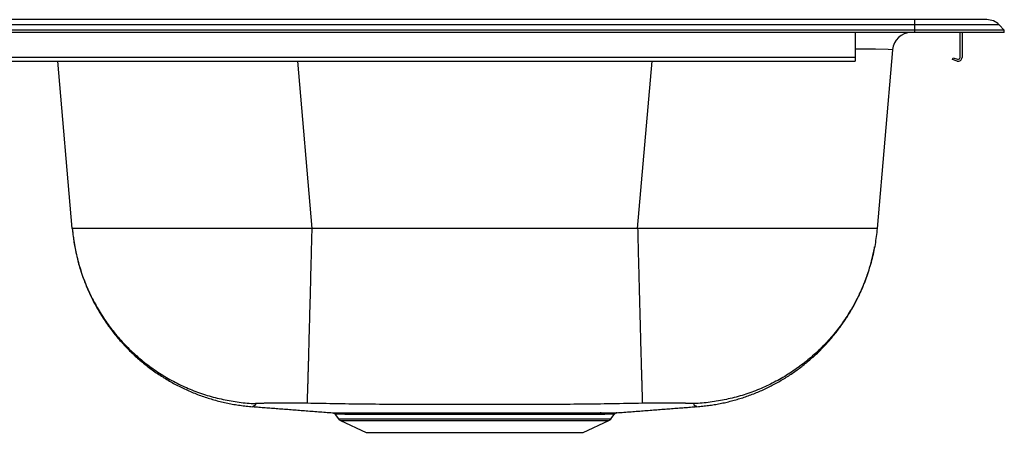
# Model space of a CAD drawing. Units: inches. Extents: x -16.5 to 16.5, y -6.7 to 0.2.
# Drawn here: x 0 to 16.5, y -6.7 to 0.2 of the extents above; entities that cross this region are included whole.
import ezdxf

# ---------------------------------------------------------------- set-up
doc = ezdxf.new("R2010")
doc.units = ezdxf.units.IN
doc.header["$MEASUREMENT"] = 0
doc.linetypes.add('SLD-SOLID', pattern=[0])
doc.layers.get('0').update_dxf_attribs({"linetype": 'CONTINUOUS'})

# ---------------------------------------------------------------- blocks, each defined once
blk = doc.blocks.new('DJ23322_FRONT')
at = {"color": 7, "linetype": 'SLD-SOLID'}
for p, q in [((15, 0.217), (-15, 0.217)), ((15, 0.131), (15, 0.217)), ((16.209, 0.217), (15, 0.217)), ((15, 0.131), (-15, 0.131)), ((15, 0.042), (-15, 0.042)), ((15, 0), (-15, 0)), ((14, 0), (14, -0.415)), ((15, 0.042), (15, 0.131)), ((16.413, 0.131), (15, 0.131)), ((16.5, 0.042), (15, 0.042)), ((15, 0), (15, 0.042)), ((16.5, 0), (15, 0)), ((15.759, -0.415), (15.759, 0)), ((15.792, 0), (15.792, -0.415)), ((16.5, 0.042), (16.413, 0.131)), ((16.5, 0), (16.5, 0.042)), ((14.627, -0.286), (14.368, -3.283)), ((14, -0.415), (-14, -0.415)), ((-14, -0.479), (14, -0.479)), ((0.882, -3.283), (0.64, -0.479)), ((14, -0.415), (14, -0.479)), ((15.634, -0.452), (15.644, -0.421)), ((15.708, -0.476), (15.634, -0.452)), ((15.644, -0.421), (15.718, -0.445)), ((10.355, -3.283), (4.895, -3.283)), ((5.289, -6.399), (5.341, -6.474)), ((5.29, -6.398), (5.29, -6.398)), ((9.909, -6.474), (9.961, -6.399)), ((5.378, -6.504), (5.806, -6.7)), ((9.444, -6.7), (9.872, -6.504)), ((5.806, -6.7), (9.444, -6.7))]:
    blk.add_line(p, q, dxfattribs=at)
at = {"color": 8, "linetype": 'SLD-SOLID'}
for p, q in [((4.653, -0.479), (4.895, -3.283)), ((10.355, -3.283), (10.597, -0.479)), ((5.341, -6.474), (7.625, -6.474)), ((5.378, -6.504), (7.625, -6.504)), ((7.625, -6.474), (9.909, -6.474)), ((7.625, -6.504), (9.872, -6.504))]:
    blk.add_line(p, q, dxfattribs=at)
for points in [[(14.627, -0.286), (14.556, -0.281), (14.344, -0.277), (14, -0.275)], [(3.949, -6.218), (3.949, -6.221), (3.949, -6.223), (3.949, -6.225), (3.949, -6.228), (3.949, -6.23), (3.949, -6.232), (3.949, -6.234), (3.949, -6.237), (3.948, -6.239), (3.948, -6.241), (3.947, -6.243), (3.946, -6.244), (3.944, -6.246), (3.943, -6.248), (3.941, -6.249), (3.939, -6.251), (3.937, -6.252), (3.935, -6.253), (3.933, -6.255), (3.931, -6.256), (3.929, -6.257), (3.927, -6.258), (3.925, -6.259), (3.923, -6.259), (3.921, -6.26), (3.919, -6.261), (3.918, -6.262), (3.916, -6.263), (3.915, -6.263), (3.914, -6.264), (3.913, -6.264), (3.912, -6.265), (3.911, -6.266), (3.91, -6.266), (3.909, -6.267), (3.909, -6.267), (3.908, -6.268), (3.907, -6.268), (3.907, -6.268), (3.906, -6.269), (3.905, -6.269), (3.905, -6.269), (3.904, -6.27), (3.903, -6.27), (3.903, -6.27), (3.903, -6.27), (3.902, -6.27), (3.902, -6.27), (3.902, -6.27), (3.902, -6.27), (3.902, -6.27), (3.902, -6.27), (3.902, -6.27), (3.902, -6.27), (3.903, -6.27), (3.903, -6.27), (3.904, -6.27), (3.904, -6.269), (3.905, -6.269), (3.906, -6.269), (3.907, -6.268), (3.908, -6.268), (3.909, -6.267), (3.91, -6.267)], [(11.348, -6.27), (11.349, -6.271), (11.349, -6.271), (11.349, -6.271), (11.349, -6.271), (11.348, -6.271), (11.348, -6.27), (11.348, -6.27), (11.347, -6.27), (11.347, -6.27), (11.346, -6.27), (11.345, -6.269), (11.345, -6.269), (11.344, -6.269), (11.344, -6.268), (11.343, -6.268), (11.342, -6.268), (11.342, -6.267), (11.341, -6.267), (11.34, -6.266), (11.34, -6.266), (11.339, -6.266), (11.338, -6.265), (11.337, -6.265), (11.336, -6.264), (11.335, -6.264), (11.334, -6.263), (11.333, -6.263), (11.332, -6.263), (11.331, -6.262), (11.329, -6.262), (11.328, -6.261), (11.327, -6.26), (11.325, -6.26), (11.324, -6.259), (11.322, -6.259), (11.321, -6.258), (11.319, -6.257), (11.318, -6.256), (11.317, -6.255), (11.315, -6.255), (11.314, -6.254), (11.312, -6.253), (11.311, -6.251), (11.31, -6.25), (11.309, -6.249), (11.307, -6.248), (11.306, -6.247), (11.305, -6.245), (11.304, -6.244), (11.304, -6.242), (11.303, -6.241), (11.302, -6.239), (11.302, -6.238), (11.301, -6.236), (11.301, -6.234), (11.301, -6.233), (11.301, -6.231), (11.301, -6.229), (11.301, -6.227), (11.301, -6.226), (11.301, -6.224), (11.301, -6.222), (11.301, -6.22), (11.301, -6.218)], [(9.7, -6.399), (9.689, -6.399), (9.678, -6.399), (9.667, -6.399), (9.656, -6.399), (9.645, -6.399), (9.634, -6.399), (9.622, -6.399), (9.61, -6.399), (9.598, -6.399), (9.586, -6.399), (9.573, -6.399), (9.561, -6.399), (9.548, -6.399), (9.535, -6.399), (9.521, -6.399), (9.508, -6.399), (9.494, -6.399), (9.48, -6.399), (9.466, -6.399), (9.452, -6.399), (9.438, -6.399), (9.424, -6.399), (9.409, -6.399), (9.394, -6.399), (9.379, -6.399), (9.364, -6.399), (9.349, -6.399), (9.333, -6.399), (9.317, -6.399), (9.302, -6.399), (9.286, -6.399), (9.269, -6.399), (9.253, -6.399), (9.237, -6.399), (9.22, -6.399), (9.203, -6.399), (9.186, -6.399), (9.169, -6.399), (9.152, -6.399), (9.135, -6.399), (9.117, -6.399), (9.1, -6.399), (9.082, -6.399), (9.064, -6.399), (9.046, -6.399), (9.028, -6.399), (9.009, -6.399), (8.991, -6.399), (8.972, -6.399), (8.954, -6.399), (8.935, -6.399), (8.916, -6.399), (8.897, -6.399), (8.878, -6.399), (8.858, -6.399), (8.839, -6.399), (8.819, -6.399), (8.8, -6.399), (8.78, -6.399), (8.76, -6.399), (8.74, -6.399), (8.72, -6.399), (8.7, -6.399), (8.679, -6.399), (8.659, -6.399), (8.638, -6.399), (8.618, -6.399), (8.597, -6.399), (8.576, -6.399), (8.555, -6.399), (8.534, -6.399), (8.513, -6.399), (8.492, -6.399), (8.471, -6.399), (8.449, -6.399), (8.428, -6.399), (8.407, -6.399), (8.385, -6.399), (8.363, -6.399), (8.342, -6.399), (8.32, -6.399), (8.298, -6.399), (8.276, -6.399), (8.254, -6.399), (8.232, -6.399), (8.21, -6.399), (8.188, -6.399), (8.166, -6.399), (8.144, -6.399), (8.121, -6.399), (8.099, -6.399), (8.077, -6.399), (8.054, -6.399), (8.032, -6.399), (8.009, -6.399), (7.987, -6.399), (7.964, -6.399), (7.942, -6.399), (7.919, -6.399), (7.896, -6.399), (7.874, -6.399), (7.851, -6.399), (7.828, -6.399), (7.805, -6.399), (7.783, -6.399), (7.76, -6.399), (7.737, -6.399), (7.714, -6.399), (7.691, -6.399), (7.669, -6.399), (7.646, -6.399), (7.623, -6.399), (7.6, -6.399), (7.577, -6.399), (7.554, -6.399), (7.532, -6.399), (7.509, -6.399), (7.486, -6.399), (7.463, -6.399), (7.44, -6.399), (7.418, -6.399), (7.395, -6.399), (7.372, -6.399), (7.35, -6.399), (7.327, -6.399), (7.304, -6.399), (7.282, -6.399), (7.259, -6.399), (7.237, -6.399), (7.214, -6.399), (7.192, -6.399), (7.169, -6.399), (7.147, -6.399), (7.124, -6.399), (7.102, -6.399), (7.08, -6.399), (7.058, -6.399), (7.036, -6.399), (7.014, -6.399), (6.992, -6.399), (6.97, -6.399), (6.948, -6.399), (6.926, -6.399), (6.904, -6.399), (6.883, -6.399), (6.861, -6.399), (6.839, -6.399), (6.818, -6.399), (6.797, -6.399), (6.775, -6.399), (6.754, -6.399), (6.733, -6.399), (6.712, -6.399), (6.691, -6.399), (6.67, -6.399), (6.649, -6.399), (6.628, -6.399), (6.608, -6.399), (6.587, -6.399), (6.567, -6.399), (6.547, -6.399), (6.526, -6.399), (6.506, -6.399), (6.486, -6.399), (6.467, -6.399), (6.447, -6.399), (6.427, -6.399), (6.408, -6.399), (6.388, -6.399), (6.369, -6.399), (6.35, -6.399), (6.331, -6.399), (6.312, -6.399), (6.293, -6.399), (6.274, -6.399), (6.256, -6.399), (6.237, -6.399), (6.219, -6.399), (6.201, -6.399), (6.183, -6.399), (6.165, -6.399), (6.147, -6.399), (6.129, -6.399), (6.112, -6.399), (6.095, -6.399), (6.077, -6.399), (6.06, -6.399), (6.043, -6.399), (6.027, -6.399), (6.01, -6.399), (5.994, -6.399), (5.977, -6.399), (5.961, -6.399), (5.945, -6.399), (5.93, -6.399), (5.914, -6.399), (5.899, -6.399), (5.883, -6.399), (5.868, -6.399), (5.853, -6.399), (5.838, -6.399), (5.824, -6.399), (5.809, -6.399), (5.795, -6.399), (5.781, -6.399), (5.767, -6.399), (5.753, -6.399), (5.74, -6.399), (5.726, -6.399), (5.713, -6.399), (5.7, -6.399), (5.687, -6.399), (5.674, -6.399), (5.662, -6.399), (5.65, -6.399), (5.638, -6.399), (5.626, -6.399), (5.614, -6.399), (5.602, -6.399), (5.591, -6.399), (5.58, -6.399), (5.569, -6.399), (5.558, -6.399), (5.548, -6.399), (5.537, -6.399), (5.527, -6.399), (5.517, -6.399), (5.507, -6.399), (5.498, -6.399), (5.489, -6.399), (5.479, -6.399), (5.47, -6.399), (5.462, -6.399), (5.453, -6.399), (5.445, -6.398), (5.437, -6.398), (5.429, -6.398), (5.421, -6.398), (5.414, -6.398), (5.406, -6.398), (5.399, -6.398), (5.392, -6.398), (5.386, -6.398), (5.379, -6.398), (5.373, -6.398), (5.367, -6.398), (5.361, -6.398), (5.356, -6.398), (5.351, -6.398), (5.345, -6.398), (5.341, -6.398), (5.336, -6.398), (5.332, -6.398), (5.327, -6.398), (5.323, -6.398), (5.319, -6.398), (5.316, -6.398), (5.312, -6.398), (5.309, -6.398), (5.306, -6.398), (5.303, -6.398), (5.301, -6.398), (5.298, -6.398), (5.296, -6.398), (5.295, -6.398), (5.293, -6.398), (5.292, -6.398), (5.292, -6.398), (5.291, -6.398), (5.291, -6.398), (5.291, -6.398), (5.29, -6.398)], [(9.96, -6.398), (9.96, -6.398), (9.96, -6.398), (9.96, -6.398), (9.959, -6.398), (9.959, -6.398), (9.958, -6.398), (9.958, -6.398), (9.957, -6.398), (9.956, -6.398), (9.955, -6.398), (9.954, -6.398), (9.952, -6.398), (9.951, -6.398), (9.949, -6.398), (9.947, -6.398), (9.945, -6.398), (9.943, -6.398), (9.941, -6.398), (9.938, -6.398), (9.936, -6.398), (9.933, -6.398), (9.93, -6.398), (9.927, -6.398), (9.924, -6.398), (9.921, -6.398), (9.918, -6.398), (9.914, -6.398), (9.911, -6.398), (9.907, -6.398), (9.903, -6.398), (9.899, -6.398), (9.895, -6.398), (9.891, -6.398), (9.887, -6.398), (9.882, -6.398), (9.878, -6.398), (9.873, -6.398), (9.868, -6.398), (9.863, -6.398), (9.858, -6.398), (9.853, -6.398), (9.848, -6.398), (9.842, -6.398), (9.837, -6.398), (9.831, -6.398), (9.825, -6.398), (9.82, -6.398), (9.814, -6.398), (9.807, -6.398), (9.801, -6.399), (9.795, -6.399), (9.788, -6.399), (9.781, -6.399), (9.774, -6.399), (9.767, -6.399), (9.76, -6.399), (9.753, -6.399), (9.746, -6.399), (9.738, -6.399), (9.731, -6.399), (9.723, -6.399), (9.716, -6.399), (9.708, -6.399), (9.7, -6.399)]]:
    blk.add_lwpolyline(points, dxfattribs=at)
at = {"color": 7, "linetype": 'SLD-SOLID'}
for points in [[(0.882, -3.283), (0.884, -3.309), (0.887, -3.335), (0.89, -3.361), (0.893, -3.387), (0.896, -3.413), (0.899, -3.439), (0.903, -3.465), (0.906, -3.491), (0.91, -3.517), (0.914, -3.543), (0.919, -3.569), (0.924, -3.595), (0.928, -3.62), (0.934, -3.646), (0.939, -3.672), (0.944, -3.698), (0.95, -3.723), (0.956, -3.749), (0.962, -3.774), (0.968, -3.8), (0.975, -3.825), (0.981, -3.851), (0.988, -3.876), (0.996, -3.901), (1.003, -3.927), (1.01, -3.952), (1.018, -3.977), (1.026, -4.002), (1.034, -4.027), (1.042, -4.052), (1.051, -4.076), (1.06, -4.101), (1.069, -4.126), (1.078, -4.151), (1.087, -4.175), (1.096, -4.2), (1.106, -4.224), (1.116, -4.248), (1.126, -4.273), (1.136, -4.297), (1.147, -4.321), (1.158, -4.345), (1.168, -4.369), (1.179, -4.393), (1.191, -4.416), (1.202, -4.44), (1.214, -4.463), (1.226, -4.487), (1.238, -4.51), (1.25, -4.533), (1.262, -4.557), (1.275, -4.58), (1.287, -4.603), (1.3, -4.626), (1.313, -4.648), (1.327, -4.671), (1.34, -4.693), (1.354, -4.716), (1.368, -4.738), (1.382, -4.76), (1.396, -4.783), (1.41, -4.805), (1.425, -4.826), (1.439, -4.848), (1.454, -4.87), (1.469, -4.891), (1.485, -4.913), (1.5, -4.934), (1.515, -4.955), (1.531, -4.976), (1.547, -4.997), (1.563, -5.018), (1.579, -5.038), (1.596, -5.059), (1.612, -5.079), (1.629, -5.1), (1.646, -5.12), (1.663, -5.14), (1.68, -5.159), (1.698, -5.179), (1.715, -5.199), (1.733, -5.218), (1.751, -5.237), (1.769, -5.257), (1.787, -5.275), (1.805, -5.294), (1.824, -5.313), (1.842, -5.332), (1.861, -5.35), (1.88, -5.368), (1.899, -5.386), (1.918, -5.404), (1.937, -5.422), (1.957, -5.44), (1.976, -5.457), (1.996, -5.474), (2.016, -5.492), (2.036, -5.509), (2.056, -5.525), (2.076, -5.542), (2.097, -5.559), (2.117, -5.575), (2.138, -5.591), (2.159, -5.607), (2.18, -5.623), (2.201, -5.639), (2.222, -5.654), (2.243, -5.67), (2.265, -5.685), (2.286, -5.7), (2.308, -5.715), (2.33, -5.729), (2.352, -5.744), (2.374, -5.758), (2.396, -5.772), (2.418, -5.786), (2.441, -5.8), (2.463, -5.813), (2.486, -5.827), (2.508, -5.84), (2.531, -5.853), (2.554, -5.866), (2.577, -5.879), (2.6, -5.891), (2.623, -5.903), (2.647, -5.916), (2.67, -5.927), (2.693, -5.939), (2.717, -5.951), (2.741, -5.962), (2.764, -5.973), (2.788, -5.984), (2.812, -5.995), (2.836, -6.006), (2.86, -6.016), (2.885, -6.026), (2.909, -6.036), (2.933, -6.046), (2.958, -6.056), (2.982, -6.065), (3.007, -6.075), (3.031, -6.084), (3.056, -6.092), (3.081, -6.101), (3.106, -6.109), (3.131, -6.118), (3.156, -6.126), (3.181, -6.134), (3.206, -6.141), (3.231, -6.149), (3.256, -6.156), (3.282, -6.163), (3.307, -6.17), (3.332, -6.177), (3.358, -6.183), (3.383, -6.19), (3.409, -6.196), (3.434, -6.201), (3.46, -6.207), (3.486, -6.212), (3.512, -6.218), (3.537, -6.223), (3.563, -6.227), (3.589, -6.232), (3.615, -6.236), (3.641, -6.24), (3.667, -6.243), (3.693, -6.247), (3.719, -6.25), (3.745, -6.253), (3.771, -6.256), (3.797, -6.259), (3.823, -6.262), (3.849, -6.265), (3.876, -6.268), (3.902, -6.27)], [(4.895, -3.283), (4.851, -3.283), (4.807, -3.283), (4.764, -3.283), (4.72, -3.283), (4.676, -3.283), (4.632, -3.283), (4.589, -3.283), (4.545, -3.283), (4.501, -3.283), (4.458, -3.283), (4.414, -3.283), (4.371, -3.283), (4.328, -3.283), (4.284, -3.283), (4.241, -3.283), (4.198, -3.283), (4.155, -3.283), (4.112, -3.283), (4.069, -3.283), (4.026, -3.283), (3.983, -3.283), (3.941, -3.283), (3.898, -3.283), (3.856, -3.283), (3.813, -3.283), (3.771, -3.283), (3.729, -3.283), (3.688, -3.283), (3.646, -3.283), (3.604, -3.283), (3.563, -3.283), (3.522, -3.283), (3.48, -3.283), (3.44, -3.283), (3.399, -3.283), (3.358, -3.283), (3.318, -3.283), (3.278, -3.283), (3.238, -3.283), (3.198, -3.283), (3.158, -3.283), (3.119, -3.283), (3.08, -3.283), (3.041, -3.284), (3.002, -3.284), (2.963, -3.284), (2.925, -3.284), (2.887, -3.284), (2.849, -3.284), (2.812, -3.284), (2.774, -3.284), (2.737, -3.284), (2.7, -3.284), (2.664, -3.284), (2.627, -3.284), (2.591, -3.284), (2.556, -3.284), (2.52, -3.284), (2.485, -3.284), (2.45, -3.284), (2.415, -3.284), (2.381, -3.284), (2.347, -3.284), (2.313, -3.284), (2.28, -3.284), (2.247, -3.284), (2.214, -3.284), (2.182, -3.284), (2.15, -3.284), (2.118, -3.284), (2.086, -3.284), (2.055, -3.284), (2.024, -3.284), (1.994, -3.284), (1.964, -3.284), (1.934, -3.284), (1.905, -3.284), (1.876, -3.284), (1.847, -3.284), (1.819, -3.284), (1.791, -3.284), (1.763, -3.284), (1.736, -3.284), (1.709, -3.284), (1.683, -3.284), (1.657, -3.284), (1.631, -3.284), (1.606, -3.284), (1.581, -3.284), (1.556, -3.284), (1.532, -3.284), (1.508, -3.284), (1.485, -3.284), (1.462, -3.284), (1.44, -3.284), (1.418, -3.284), (1.396, -3.284), (1.375, -3.284), (1.354, -3.283), (1.334, -3.283), (1.314, -3.283), (1.294, -3.283), (1.275, -3.283), (1.256, -3.283), (1.238, -3.283), (1.22, -3.283), (1.203, -3.283), (1.186, -3.283), (1.169, -3.283), (1.153, -3.283), (1.138, -3.283), (1.123, -3.283), (1.108, -3.283), (1.094, -3.283), (1.08, -3.283), (1.066, -3.283), (1.054, -3.283), (1.041, -3.283), (1.029, -3.283), (1.018, -3.283), (1.007, -3.283), (0.996, -3.283), (0.986, -3.283), (0.976, -3.283), (0.967, -3.283), (0.958, -3.283), (0.95, -3.283), (0.942, -3.283), (0.935, -3.283), (0.928, -3.283), (0.921, -3.283), (0.915, -3.283), (0.91, -3.283), (0.905, -3.283), (0.901, -3.283), (0.897, -3.283), (0.894, -3.283), (0.891, -3.283), (0.889, -3.283), (0.887, -3.283), (0.886, -3.283), (0.884, -3.283), (0.883, -3.283), (0.882, -3.283)], [(0.882, -3.283), (0.885, -3.316), (0.888, -3.35), (0.892, -3.384), (0.896, -3.418), (0.901, -3.452), (0.906, -3.486), (0.911, -3.519), (0.916, -3.553), (0.922, -3.586), (0.929, -3.62), (0.936, -3.653), (0.943, -3.687), (0.95, -3.72), (0.958, -3.753), (0.966, -3.786), (0.974, -3.819), (0.983, -3.852), (0.992, -3.885), (1.002, -3.918), (1.012, -3.95), (1.022, -3.983), (1.032, -4.015), (1.043, -4.048), (1.055, -4.08), (1.066, -4.112), (1.078, -4.144), (1.09, -4.176), (1.103, -4.207), (1.116, -4.239), (1.129, -4.27), (1.142, -4.302), (1.156, -4.333), (1.171, -4.364), (1.185, -4.394), (1.2, -4.425), (1.215, -4.456), (1.231, -4.486), (1.247, -4.516), (1.263, -4.546), (1.279, -4.576), (1.296, -4.606), (1.313, -4.635), (1.331, -4.664), (1.348, -4.694), (1.366, -4.722), (1.385, -4.751), (1.403, -4.78), (1.422, -4.808), (1.442, -4.836), (1.461, -4.864), (1.481, -4.892), (1.501, -4.919), (1.522, -4.946), (1.543, -4.974), (1.564, -5), (1.585, -5.027), (1.606, -5.053), (1.628, -5.08), (1.65, -5.105), (1.673, -5.131), (1.695, -5.157), (1.718, -5.182), (1.742, -5.207), (1.765, -5.232), (1.789, -5.256), (1.813, -5.28), (1.837, -5.304), (1.861, -5.328), (1.886, -5.352), (1.911, -5.375), (1.936, -5.398), (1.962, -5.42), (1.988, -5.443), (2.014, -5.465), (2.04, -5.487), (2.066, -5.508), (2.093, -5.529), (2.12, -5.55), (2.147, -5.571), (2.174, -5.591), (2.202, -5.611), (2.23, -5.631), (2.258, -5.651), (2.286, -5.67), (2.314, -5.689), (2.343, -5.707), (2.371, -5.726), (2.4, -5.744), (2.43, -5.762), (2.459, -5.779), (2.488, -5.796), (2.518, -5.813), (2.548, -5.829), (2.578, -5.845), (2.608, -5.861), (2.638, -5.877), (2.669, -5.892), (2.7, -5.907), (2.731, -5.921), (2.762, -5.936), (2.793, -5.95), (2.824, -5.963), (2.855, -5.976), (2.887, -5.989), (2.919, -6.002), (2.951, -6.014), (2.982, -6.026), (3.015, -6.037), (3.047, -6.048), (3.079, -6.059), (3.112, -6.07), (3.144, -6.08), (3.177, -6.09), (3.21, -6.099), (3.242, -6.108), (3.275, -6.117), (3.308, -6.125), (3.342, -6.133), (3.375, -6.141), (3.408, -6.148), (3.442, -6.155), (3.475, -6.162), (3.508, -6.168), (3.542, -6.174), (3.576, -6.18), (3.609, -6.185), (3.643, -6.19), (3.677, -6.195), (3.711, -6.199), (3.745, -6.203), (3.779, -6.206), (3.813, -6.209), (3.847, -6.212), (3.881, -6.214), (3.915, -6.216), (3.949, -6.218)], [(4.895, -3.283), (4.894, -3.316), (4.893, -3.35), (4.892, -3.384), (4.892, -3.417), (4.891, -3.451), (4.89, -3.485), (4.889, -3.518), (4.888, -3.552), (4.887, -3.585), (4.886, -3.618), (4.886, -3.652), (4.885, -3.685), (4.884, -3.718), (4.883, -3.751), (4.882, -3.784), (4.881, -3.817), (4.881, -3.849), (4.88, -3.882), (4.879, -3.915), (4.878, -3.947), (4.877, -3.98), (4.876, -4.012), (4.876, -4.044), (4.875, -4.076), (4.874, -4.108), (4.873, -4.14), (4.872, -4.171), (4.871, -4.203), (4.871, -4.234), (4.87, -4.266), (4.869, -4.297), (4.868, -4.328), (4.867, -4.359), (4.867, -4.389), (4.866, -4.42), (4.865, -4.45), (4.864, -4.48), (4.863, -4.51), (4.863, -4.54), (4.862, -4.57), (4.861, -4.599), (4.86, -4.629), (4.859, -4.658), (4.859, -4.687), (4.858, -4.716), (4.857, -4.744), (4.856, -4.773), (4.856, -4.801), (4.855, -4.829), (4.854, -4.857), (4.853, -4.884), (4.853, -4.912), (4.852, -4.939), (4.851, -4.966), (4.851, -4.992), (4.85, -5.019), (4.849, -5.045), (4.848, -5.071), (4.848, -5.097), (4.847, -5.123), (4.846, -5.148), (4.846, -5.173), (4.845, -5.198), (4.844, -5.223), (4.844, -5.247), (4.843, -5.271), (4.842, -5.295), (4.842, -5.319), (4.841, -5.342), (4.84, -5.366), (4.84, -5.388), (4.839, -5.411), (4.839, -5.433), (4.838, -5.455), (4.837, -5.477), (4.837, -5.499), (4.836, -5.52), (4.836, -5.541), (4.835, -5.561), (4.834, -5.582), (4.834, -5.602), (4.833, -5.622), (4.833, -5.641), (4.832, -5.66), (4.832, -5.679), (4.831, -5.698), (4.831, -5.716), (4.83, -5.734), (4.83, -5.752), (4.829, -5.769), (4.829, -5.786), (4.828, -5.803), (4.828, -5.82), (4.827, -5.836), (4.827, -5.852), (4.826, -5.867), (4.826, -5.882), (4.825, -5.897), (4.825, -5.912), (4.824, -5.926), (4.824, -5.94), (4.824, -5.954), (4.823, -5.967), (4.823, -5.98), (4.822, -5.992), (4.822, -6.005), (4.822, -6.017), (4.821, -6.028), (4.821, -6.039), (4.821, -6.05), (4.82, -6.061), (4.82, -6.071), (4.82, -6.081), (4.819, -6.09), (4.819, -6.1), (4.819, -6.108), (4.819, -6.117), (4.818, -6.125), (4.818, -6.133), (4.818, -6.14), (4.818, -6.147), (4.817, -6.154), (4.817, -6.161), (4.817, -6.167), (4.817, -6.173), (4.816, -6.178), (4.816, -6.183), (4.816, -6.188), (4.816, -6.192), (4.816, -6.196), (4.816, -6.2), (4.816, -6.203), (4.815, -6.206), (4.815, -6.208), (4.815, -6.21), (4.815, -6.212)], [(14.368, -3.283), (14.367, -3.283), (14.366, -3.283), (14.364, -3.283), (14.363, -3.283), (14.361, -3.283), (14.359, -3.283), (14.356, -3.283), (14.353, -3.283), (14.349, -3.283), (14.345, -3.283), (14.34, -3.283), (14.335, -3.283), (14.329, -3.283), (14.322, -3.283), (14.315, -3.283), (14.308, -3.283), (14.3, -3.283), (14.292, -3.283), (14.283, -3.283), (14.274, -3.283), (14.264, -3.283), (14.254, -3.283), (14.243, -3.283), (14.232, -3.283), (14.221, -3.283), (14.209, -3.283), (14.196, -3.283), (14.184, -3.283), (14.17, -3.283), (14.156, -3.283), (14.142, -3.283), (14.127, -3.283), (14.112, -3.283), (14.097, -3.283), (14.081, -3.283), (14.064, -3.283), (14.047, -3.283), (14.03, -3.283), (14.012, -3.283), (13.994, -3.283), (13.975, -3.283), (13.956, -3.283), (13.936, -3.283), (13.916, -3.283), (13.896, -3.283), (13.875, -3.284), (13.854, -3.284), (13.832, -3.284), (13.81, -3.284), (13.788, -3.284), (13.765, -3.284), (13.742, -3.284), (13.718, -3.284), (13.694, -3.284), (13.669, -3.284), (13.644, -3.284), (13.619, -3.284), (13.593, -3.284), (13.567, -3.284), (13.541, -3.284), (13.514, -3.284), (13.487, -3.284), (13.459, -3.284), (13.431, -3.284), (13.403, -3.284), (13.374, -3.284), (13.345, -3.284), (13.316, -3.284), (13.286, -3.284), (13.256, -3.284), (13.226, -3.284), (13.195, -3.284), (13.164, -3.284), (13.132, -3.284), (13.1, -3.284), (13.068, -3.284), (13.036, -3.284), (13.003, -3.284), (12.97, -3.284), (12.937, -3.284), (12.903, -3.284), (12.869, -3.284), (12.835, -3.284), (12.8, -3.284), (12.765, -3.284), (12.73, -3.284), (12.694, -3.284), (12.659, -3.284), (12.623, -3.284), (12.586, -3.284), (12.55, -3.284), (12.513, -3.284), (12.476, -3.284), (12.438, -3.284), (12.401, -3.284), (12.363, -3.284), (12.325, -3.284), (12.287, -3.284), (12.248, -3.284), (12.209, -3.284), (12.17, -3.283), (12.131, -3.283), (12.092, -3.283), (12.052, -3.283), (12.012, -3.283), (11.972, -3.283), (11.932, -3.283), (11.892, -3.283), (11.851, -3.283), (11.81, -3.283), (11.77, -3.283), (11.728, -3.283), (11.687, -3.283), (11.646, -3.283), (11.604, -3.283), (11.562, -3.283), (11.521, -3.283), (11.479, -3.283), (11.437, -3.283), (11.394, -3.283), (11.352, -3.283), (11.309, -3.283), (11.267, -3.283), (11.224, -3.283), (11.181, -3.283), (11.138, -3.283), (11.095, -3.283), (11.052, -3.283), (11.009, -3.283), (10.966, -3.283), (10.922, -3.283), (10.879, -3.283), (10.836, -3.283), (10.792, -3.283), (10.749, -3.283), (10.705, -3.283), (10.661, -3.283), (10.618, -3.283), (10.574, -3.283), (10.53, -3.283), (10.486, -3.283), (10.443, -3.283), (10.399, -3.283), (10.355, -3.283)], [(10.355, -3.283), (10.356, -3.316), (10.357, -3.35), (10.358, -3.384), (10.358, -3.417), (10.359, -3.451), (10.36, -3.485), (10.361, -3.518), (10.362, -3.552), (10.363, -3.585), (10.364, -3.618), (10.364, -3.652), (10.365, -3.685), (10.366, -3.718), (10.367, -3.751), (10.368, -3.784), (10.369, -3.817), (10.369, -3.849), (10.37, -3.882), (10.371, -3.915), (10.372, -3.947), (10.373, -3.98), (10.374, -4.012), (10.374, -4.044), (10.375, -4.076), (10.376, -4.108), (10.377, -4.14), (10.378, -4.171), (10.379, -4.203), (10.379, -4.234), (10.38, -4.266), (10.381, -4.297), (10.382, -4.328), (10.383, -4.359), (10.383, -4.389), (10.384, -4.42), (10.385, -4.45), (10.386, -4.48), (10.387, -4.51), (10.387, -4.54), (10.388, -4.57), (10.389, -4.599), (10.39, -4.629), (10.391, -4.658), (10.391, -4.687), (10.392, -4.716), (10.393, -4.744), (10.394, -4.773), (10.394, -4.801), (10.395, -4.829), (10.396, -4.857), (10.397, -4.884), (10.397, -4.912), (10.398, -4.939), (10.399, -4.966), (10.399, -4.992), (10.4, -5.019), (10.401, -5.045), (10.402, -5.071), (10.402, -5.097), (10.403, -5.123), (10.404, -5.148), (10.404, -5.173), (10.405, -5.198), (10.406, -5.223), (10.406, -5.247), (10.407, -5.271), (10.408, -5.295), (10.408, -5.319), (10.409, -5.342), (10.41, -5.366), (10.41, -5.388), (10.411, -5.411), (10.411, -5.433), (10.412, -5.455), (10.413, -5.477), (10.413, -5.499), (10.414, -5.52), (10.414, -5.541), (10.415, -5.561), (10.416, -5.582), (10.416, -5.602), (10.417, -5.622), (10.417, -5.641), (10.418, -5.66), (10.418, -5.679), (10.419, -5.698), (10.419, -5.716), (10.42, -5.734), (10.42, -5.752), (10.421, -5.769), (10.421, -5.786), (10.422, -5.803), (10.422, -5.82), (10.423, -5.836), (10.423, -5.852), (10.424, -5.867), (10.424, -5.882), (10.425, -5.897), (10.425, -5.912), (10.426, -5.926), (10.426, -5.94), (10.426, -5.954), (10.427, -5.967), (10.427, -5.98), (10.428, -5.992), (10.428, -6.005), (10.428, -6.017), (10.429, -6.028), (10.429, -6.039), (10.429, -6.05), (10.43, -6.061), (10.43, -6.071), (10.43, -6.081), (10.431, -6.09), (10.431, -6.1), (10.431, -6.108), (10.431, -6.117), (10.432, -6.125), (10.432, -6.133), (10.432, -6.14), (10.432, -6.147), (10.433, -6.154), (10.433, -6.161), (10.433, -6.167), (10.433, -6.173), (10.434, -6.178), (10.434, -6.183), (10.434, -6.188), (10.434, -6.192), (10.434, -6.196), (10.434, -6.2), (10.434, -6.203), (10.435, -6.206), (10.435, -6.208), (10.435, -6.21), (10.435, -6.212)], [(14.368, -3.283), (14.365, -3.316), (14.362, -3.35), (14.358, -3.384), (14.354, -3.418), (14.349, -3.452), (14.344, -3.486), (14.339, -3.519), (14.334, -3.553), (14.328, -3.586), (14.321, -3.62), (14.314, -3.653), (14.307, -3.687), (14.3, -3.72), (14.292, -3.753), (14.284, -3.786), (14.276, -3.819), (14.267, -3.852), (14.258, -3.885), (14.248, -3.918), (14.238, -3.95), (14.228, -3.983), (14.218, -4.015), (14.207, -4.048), (14.195, -4.08), (14.184, -4.112), (14.172, -4.144), (14.16, -4.176), (14.147, -4.207), (14.134, -4.239), (14.121, -4.27), (14.108, -4.302), (14.094, -4.333), (14.079, -4.364), (14.065, -4.394), (14.05, -4.425), (14.035, -4.456), (14.019, -4.486), (14.003, -4.516), (13.987, -4.546), (13.971, -4.576), (13.954, -4.606), (13.937, -4.635), (13.919, -4.664), (13.902, -4.694), (13.884, -4.722), (13.865, -4.751), (13.847, -4.78), (13.828, -4.808), (13.808, -4.836), (13.789, -4.864), (13.769, -4.892), (13.749, -4.919), (13.728, -4.946), (13.707, -4.974), (13.686, -5), (13.665, -5.027), (13.644, -5.053), (13.622, -5.08), (13.6, -5.105), (13.577, -5.131), (13.555, -5.157), (13.532, -5.182), (13.508, -5.207), (13.485, -5.232), (13.461, -5.256), (13.437, -5.28), (13.413, -5.304), (13.389, -5.328), (13.364, -5.352), (13.339, -5.375), (13.314, -5.398), (13.288, -5.42), (13.262, -5.443), (13.236, -5.465), (13.21, -5.487), (13.184, -5.508), (13.157, -5.529), (13.13, -5.55), (13.103, -5.571), (13.076, -5.591), (13.048, -5.611), (13.02, -5.631), (12.992, -5.651), (12.964, -5.67), (12.936, -5.689), (12.907, -5.707), (12.879, -5.726), (12.85, -5.744), (12.82, -5.762), (12.791, -5.779), (12.762, -5.796), (12.732, -5.813), (12.702, -5.829), (12.672, -5.845), (12.642, -5.861), (12.612, -5.877), (12.581, -5.892), (12.55, -5.907), (12.519, -5.921), (12.488, -5.936), (12.457, -5.95), (12.426, -5.963), (12.395, -5.976), (12.363, -5.989), (12.331, -6.002), (12.299, -6.014), (12.268, -6.026), (12.235, -6.037), (12.203, -6.048), (12.171, -6.059), (12.138, -6.07), (12.106, -6.08), (12.073, -6.09), (12.04, -6.099), (12.008, -6.108), (11.975, -6.117), (11.942, -6.125), (11.908, -6.133), (11.875, -6.141), (11.842, -6.148), (11.808, -6.155), (11.775, -6.162), (11.742, -6.168), (11.708, -6.174), (11.674, -6.18), (11.641, -6.185), (11.607, -6.19), (11.573, -6.195), (11.539, -6.199), (11.505, -6.203), (11.471, -6.206), (11.437, -6.209), (11.403, -6.212), (11.369, -6.214), (11.335, -6.216), (11.301, -6.218)], [(11.348, -6.27), (11.373, -6.268), (11.397, -6.265), (11.421, -6.263), (11.446, -6.26), (11.47, -6.257), (11.495, -6.255), (11.519, -6.252), (11.543, -6.249), (11.567, -6.245), (11.592, -6.242), (11.616, -6.239), (11.64, -6.235), (11.664, -6.231), (11.688, -6.227), (11.713, -6.223), (11.737, -6.218), (11.761, -6.213), (11.785, -6.208), (11.809, -6.203), (11.832, -6.198), (11.856, -6.192), (11.88, -6.186), (11.904, -6.18), (11.928, -6.174), (11.951, -6.168), (11.975, -6.161), (11.999, -6.155), (12.022, -6.148), (12.046, -6.141), (12.069, -6.134), (12.092, -6.126), (12.116, -6.119), (12.139, -6.111), (12.162, -6.103), (12.185, -6.095), (12.208, -6.087), (12.231, -6.079), (12.254, -6.07), (12.277, -6.062), (12.3, -6.053), (12.323, -6.044), (12.346, -6.035), (12.368, -6.025), (12.391, -6.016), (12.413, -6.006), (12.436, -5.996), (12.458, -5.986), (12.48, -5.976), (12.503, -5.965), (12.525, -5.955), (12.547, -5.944), (12.569, -5.933), (12.591, -5.922), (12.612, -5.911), (12.634, -5.9), (12.656, -5.888), (12.677, -5.876), (12.699, -5.865), (12.72, -5.853), (12.741, -5.84), (12.762, -5.828), (12.783, -5.816), (12.804, -5.803), (12.825, -5.79), (12.846, -5.777), (12.867, -5.764), (12.887, -5.751), (12.908, -5.737), (12.928, -5.724), (12.949, -5.71), (12.969, -5.696), (12.989, -5.682), (13.009, -5.668), (13.029, -5.654), (13.049, -5.639), (13.068, -5.625), (13.088, -5.61), (13.107, -5.595), (13.126, -5.58), (13.146, -5.565), (13.165, -5.549), (13.184, -5.534), (13.203, -5.518), (13.221, -5.502), (13.24, -5.486), (13.259, -5.47), (13.277, -5.454), (13.295, -5.438), (13.313, -5.421), (13.331, -5.405), (13.349, -5.388), (13.367, -5.371), (13.385, -5.354), (13.402, -5.337), (13.42, -5.32), (13.437, -5.303), (13.454, -5.285), (13.471, -5.267), (13.488, -5.25), (13.505, -5.232), (13.521, -5.214), (13.538, -5.196), (13.554, -5.177), (13.57, -5.159), (13.586, -5.14), (13.602, -5.122), (13.618, -5.103), (13.634, -5.084), (13.649, -5.065), (13.664, -5.046), (13.68, -5.027), (13.695, -5.008), (13.71, -4.988), (13.724, -4.969), (13.739, -4.949), (13.754, -4.929), (13.768, -4.909), (13.782, -4.889), (13.796, -4.869), (13.81, -4.849), (13.824, -4.829), (13.837, -4.808), (13.851, -4.788), (13.864, -4.767), (13.877, -4.747), (13.89, -4.726), (13.903, -4.705), (13.916, -4.684), (13.928, -4.663), (13.94, -4.642), (13.953, -4.621), (13.965, -4.599), (13.976, -4.578), (13.988, -4.556), (14, -4.535), (14.011, -4.513), (14.022, -4.491), (14.033, -4.469), (14.044, -4.447), (14.055, -4.425), (14.065, -4.403), (14.076, -4.381), (14.086, -4.359), (14.096, -4.337), (14.106, -4.314), (14.116, -4.292), (14.125, -4.269), (14.135, -4.246), (14.144, -4.224), (14.153, -4.201), (14.162, -4.178), (14.171, -4.155), (14.179, -4.132), (14.187, -4.109), (14.196, -4.086), (14.204, -4.063), (14.212, -4.04), (14.219, -4.017), (14.227, -3.993), (14.234, -3.97), (14.241, -3.947), (14.248, -3.923), (14.255, -3.9), (14.262, -3.876), (14.268, -3.852), (14.274, -3.829), (14.28, -3.805), (14.286, -3.781), (14.292, -3.757), (14.298, -3.734), (14.303, -3.71), (14.308, -3.686), (14.313, -3.662), (14.318, -3.638), (14.322, -3.613), (14.326, -3.589)], [(3.906, -6.269), (3.932, -6.271), (3.958, -6.273), (3.984, -6.275), (4.009, -6.277), (4.035, -6.279), (4.061, -6.281), (4.087, -6.283), (4.113, -6.285), (4.14, -6.287), (4.166, -6.289), (4.193, -6.291), (4.219, -6.293), (4.246, -6.295), (4.273, -6.297), (4.3, -6.299), (4.327, -6.302), (4.354, -6.304), (4.381, -6.306), (4.409, -6.308), (4.436, -6.31), (4.464, -6.312), (4.492, -6.314), (4.519, -6.316), (4.547, -6.319), (4.575, -6.321), (4.603, -6.323), (4.631, -6.325), (4.66, -6.327), (4.688, -6.329), (4.716, -6.332), (4.745, -6.334), (4.774, -6.336), (4.802, -6.338), (4.831, -6.34), (4.86, -6.343), (4.889, -6.345), (4.918, -6.347), (4.947, -6.349), (4.977, -6.352), (5.006, -6.354), (5.036, -6.356), (5.065, -6.358), (5.095, -6.36), (5.125, -6.363), (5.154, -6.365), (5.184, -6.367), (5.214, -6.37), (5.244, -6.372)], [(4.815, -6.212), (4.8, -6.212), (4.786, -6.212), (4.771, -6.212), (4.756, -6.212), (4.741, -6.212), (4.727, -6.212), (4.712, -6.211), (4.698, -6.211), (4.683, -6.211), (4.669, -6.211), (4.655, -6.211), (4.64, -6.211), (4.626, -6.211), (4.613, -6.211), (4.599, -6.211), (4.585, -6.211), (4.571, -6.211), (4.558, -6.211), (4.545, -6.211), (4.531, -6.211), (4.518, -6.211), (4.505, -6.211), (4.492, -6.211), (4.479, -6.211), (4.466, -6.211), (4.454, -6.211), (4.441, -6.211), (4.429, -6.211), (4.416, -6.211), (4.404, -6.211), (4.392, -6.211), (4.38, -6.211), (4.368, -6.211), (4.356, -6.211), (4.344, -6.211), (4.332, -6.211), (4.321, -6.211), (4.309, -6.211), (4.298, -6.211), (4.287, -6.211), (4.275, -6.211), (4.264, -6.212), (4.253, -6.212), (4.243, -6.212), (4.232, -6.212), (4.221, -6.212), (4.211, -6.212), (4.2, -6.212), (4.19, -6.212), (4.18, -6.212), (4.17, -6.212), (4.16, -6.212), (4.15, -6.213), (4.141, -6.213), (4.131, -6.213), (4.122, -6.213), (4.113, -6.213), (4.103, -6.213), (4.095, -6.213), (4.086, -6.214), (4.077, -6.214), (4.069, -6.214), (4.06, -6.214), (4.052, -6.214), (4.044, -6.214), (4.036, -6.215), (4.029, -6.215), (4.022, -6.215), (4.015, -6.215), (4.008, -6.215), (4.001, -6.216), (3.995, -6.216), (3.989, -6.216), (3.983, -6.216), (3.977, -6.217), (3.971, -6.217), (3.965, -6.217), (3.96, -6.218), (3.954, -6.218), (3.949, -6.218)], [(10.435, -6.212), (10.371, -6.214), (10.307, -6.215), (10.243, -6.216), (10.179, -6.218), (10.116, -6.219), (10.052, -6.22), (9.988, -6.222), (9.924, -6.223), (9.86, -6.224), (9.796, -6.225), (9.732, -6.226), (9.669, -6.227), (9.605, -6.228), (9.541, -6.228), (9.477, -6.229), (9.413, -6.229), (9.349, -6.23), (9.285, -6.23), (9.222, -6.231), (9.158, -6.231), (9.094, -6.231), (9.03, -6.232), (8.966, -6.232), (8.902, -6.232), (8.838, -6.232), (8.775, -6.233), (8.711, -6.233), (8.647, -6.233), (8.583, -6.233), (8.519, -6.233), (8.455, -6.234), (8.391, -6.234), (8.328, -6.234), (8.264, -6.234), (8.2, -6.234), (8.136, -6.234), (8.072, -6.234), (8.008, -6.235), (7.944, -6.235), (7.88, -6.235), (7.817, -6.235), (7.753, -6.235), (7.689, -6.235), (7.625, -6.235), (7.561, -6.235), (7.497, -6.235), (7.433, -6.235), (7.37, -6.235), (7.306, -6.235), (7.242, -6.235), (7.178, -6.234), (7.114, -6.234), (7.05, -6.234), (6.986, -6.234), (6.922, -6.234), (6.859, -6.234), (6.795, -6.234), (6.731, -6.233), (6.667, -6.233), (6.603, -6.233), (6.539, -6.233), (6.475, -6.233), (6.412, -6.232), (6.348, -6.232), (6.284, -6.232), (6.22, -6.232), (6.156, -6.232), (6.092, -6.231), (6.028, -6.231), (5.964, -6.23), (5.901, -6.23), (5.837, -6.23), (5.773, -6.229), (5.709, -6.228), (5.645, -6.228), (5.581, -6.227), (5.518, -6.226), (5.454, -6.225), (5.39, -6.224), (5.326, -6.223), (5.262, -6.222), (5.198, -6.221), (5.134, -6.219), (5.071, -6.218), (5.007, -6.217), (4.943, -6.215), (4.879, -6.214), (4.815, -6.212)], [(10.007, -6.372), (10.037, -6.369), (10.067, -6.367), (10.096, -6.365), (10.126, -6.363), (10.156, -6.36), (10.186, -6.358), (10.215, -6.356), (10.245, -6.354), (10.274, -6.351), (10.303, -6.349), (10.333, -6.347), (10.362, -6.345), (10.391, -6.343), (10.42, -6.34), (10.448, -6.338), (10.477, -6.336), (10.506, -6.334), (10.534, -6.332), (10.563, -6.329), (10.591, -6.327), (10.619, -6.325), (10.647, -6.323), (10.675, -6.321), (10.703, -6.319), (10.731, -6.316), (10.759, -6.314), (10.786, -6.312), (10.814, -6.31), (10.842, -6.308), (10.869, -6.306), (10.896, -6.304), (10.923, -6.302), (10.951, -6.299), (10.978, -6.297), (11.004, -6.295), (11.031, -6.293), (11.058, -6.291), (11.084, -6.289), (11.11, -6.287), (11.137, -6.285), (11.163, -6.283), (11.189, -6.281), (11.215, -6.279), (11.241, -6.277), (11.267, -6.275), (11.292, -6.273), (11.318, -6.271), (11.344, -6.269)], [(11.301, -6.218), (11.296, -6.218), (11.29, -6.218), (11.285, -6.217), (11.279, -6.217), (11.273, -6.217), (11.267, -6.216), (11.261, -6.216), (11.255, -6.216), (11.249, -6.216), (11.242, -6.215), (11.235, -6.215), (11.228, -6.215), (11.221, -6.215), (11.214, -6.215), (11.206, -6.214), (11.198, -6.214), (11.19, -6.214), (11.181, -6.214), (11.173, -6.214), (11.164, -6.214), (11.155, -6.213), (11.147, -6.213), (11.137, -6.213), (11.128, -6.213), (11.119, -6.213), (11.109, -6.213), (11.1, -6.213), (11.09, -6.212), (11.08, -6.212), (11.07, -6.212), (11.06, -6.212), (11.05, -6.212), (11.039, -6.212), (11.029, -6.212), (11.018, -6.212), (11.007, -6.212), (10.997, -6.212), (10.986, -6.212), (10.975, -6.211), (10.963, -6.211), (10.952, -6.211), (10.941, -6.211), (10.929, -6.211), (10.918, -6.211), (10.906, -6.211), (10.894, -6.211), (10.882, -6.211), (10.87, -6.211), (10.858, -6.211), (10.846, -6.211), (10.834, -6.211), (10.821, -6.211), (10.809, -6.211), (10.796, -6.211), (10.784, -6.211), (10.771, -6.211), (10.758, -6.211), (10.745, -6.211), (10.732, -6.211), (10.719, -6.211), (10.705, -6.211), (10.692, -6.211), (10.679, -6.211), (10.665, -6.211), (10.651, -6.211), (10.637, -6.211), (10.624, -6.211), (10.61, -6.211), (10.595, -6.211), (10.581, -6.211), (10.567, -6.211), (10.552, -6.211), (10.538, -6.211), (10.523, -6.212), (10.509, -6.212), (10.494, -6.212), (10.479, -6.212), (10.464, -6.212), (10.45, -6.212), (10.435, -6.212)], [(5.244, -6.372), (5.244, -6.372), (5.244, -6.372), (5.244, -6.372), (5.245, -6.372), (5.246, -6.372), (5.247, -6.372), (5.248, -6.372), (5.25, -6.372), (5.252, -6.372), (5.254, -6.372), (5.256, -6.372), (5.259, -6.372), (5.262, -6.372), (5.265, -6.372), (5.269, -6.372), (5.272, -6.372), (5.276, -6.372), (5.28, -6.372), (5.285, -6.372), (5.289, -6.372), (5.294, -6.372), (5.299, -6.372), (5.304, -6.372), (5.309, -6.372), (5.315, -6.372), (5.321, -6.372), (5.327, -6.372), (5.333, -6.372), (5.339, -6.372), (5.346, -6.372), (5.353, -6.372), (5.36, -6.372), (5.368, -6.372), (5.375, -6.372), (5.383, -6.372), (5.391, -6.372), (5.399, -6.372), (5.408, -6.372), (5.416, -6.372), (5.425, -6.372), (5.434, -6.372), (5.443, -6.372), (5.453, -6.372), (5.463, -6.372), (5.473, -6.372), (5.483, -6.372), (5.493, -6.372), (5.503, -6.372), (5.514, -6.372), (5.525, -6.372), (5.536, -6.372), (5.548, -6.372), (5.559, -6.372), (5.571, -6.372), (5.583, -6.372), (5.595, -6.372), (5.607, -6.372), (5.62, -6.372), (5.632, -6.372), (5.645, -6.372), (5.658, -6.372), (5.671, -6.372), (5.685, -6.372), (5.699, -6.372), (5.712, -6.372), (5.726, -6.372), (5.741, -6.372), (5.755, -6.372), (5.769, -6.372), (5.784, -6.372), (5.799, -6.373), (5.814, -6.373), (5.829, -6.373), (5.845, -6.373), (5.86, -6.373), (5.876, -6.373), (5.892, -6.373), (5.908, -6.373), (5.924, -6.373), (5.941, -6.373), (5.957, -6.373), (5.974, -6.373), (5.991, -6.373), (6.008, -6.373), (6.025, -6.373), (6.043, -6.373), (6.06, -6.373), (6.078, -6.373), (6.096, -6.373), (6.114, -6.373), (6.132, -6.373), (6.15, -6.373), (6.168, -6.373), (6.187, -6.373), (6.206, -6.373), (6.224, -6.373), (6.243, -6.373), (6.262, -6.373), (6.282, -6.373), (6.301, -6.373), (6.32, -6.373), (6.34, -6.373), (6.36, -6.373), (6.379, -6.373), (6.399, -6.373), (6.419, -6.373), (6.44, -6.373), (6.46, -6.373), (6.48, -6.373), (6.501, -6.373), (6.521, -6.373), (6.542, -6.373), (6.563, -6.373), (6.584, -6.373), (6.605, -6.373), (6.626, -6.373), (6.647, -6.373), (6.669, -6.373), (6.69, -6.372), (6.712, -6.372), (6.733, -6.372), (6.755, -6.372), (6.777, -6.372), (6.798, -6.372), (6.82, -6.372), (6.842, -6.372), (6.864, -6.372), (6.887, -6.372), (6.909, -6.372), (6.931, -6.372), (6.953, -6.372), (6.976, -6.372), (6.998, -6.372), (7.021, -6.372), (7.043, -6.372), (7.066, -6.372), (7.089, -6.372), (7.111, -6.372), (7.134, -6.372), (7.157, -6.372), (7.18, -6.372), (7.203, -6.372), (7.226, -6.372), (7.249, -6.372), (7.272, -6.372), (7.295, -6.372), (7.318, -6.372), (7.341, -6.372), (7.364, -6.372), (7.388, -6.372), (7.411, -6.372), (7.434, -6.372), (7.457, -6.372), (7.481, -6.372), (7.504, -6.372), (7.527, -6.372), (7.55, -6.372), (7.574, -6.372), (7.597, -6.372), (7.62, -6.372), (7.644, -6.372), (7.667, -6.372), (7.69, -6.372), (7.714, -6.372), (7.737, -6.372), (7.76, -6.372), (7.784, -6.372), (7.807, -6.372), (7.83, -6.372), (7.853, -6.372), (7.876, -6.372), (7.9, -6.372), (7.923, -6.372), (7.946, -6.372), (7.969, -6.372), (7.992, -6.372), (8.015, -6.372), (8.038, -6.372), (8.061, -6.372), (8.084, -6.372), (8.107, -6.372), (8.13, -6.372), (8.152, -6.372), (8.175, -6.372), (8.198, -6.372), (8.22, -6.372), (8.243, -6.372), (8.265, -6.372), (8.288, -6.372), (8.31, -6.372), (8.332, -6.372), (8.355, -6.372), (8.377, -6.372), (8.399, -6.372), (8.421, -6.372), (8.443, -6.372), (8.465, -6.372), (8.487, -6.372), (8.508, -6.372), (8.53, -6.372), (8.551, -6.372), (8.573, -6.373), (8.594, -6.373), (8.616, -6.373), (8.637, -6.373), (8.658, -6.373), (8.679, -6.373), (8.7, -6.373), (8.72, -6.373), (8.741, -6.373), (8.762, -6.373), (8.782, -6.373), (8.802, -6.373), (8.823, -6.373), (8.843, -6.373), (8.863, -6.373), (8.883, -6.373), (8.902, -6.373), (8.922, -6.373), (8.941, -6.373), (8.961, -6.373), (8.98, -6.373), (8.999, -6.373), (9.018, -6.373), (9.037, -6.373), (9.056, -6.373), (9.074, -6.373), (9.093, -6.373), (9.111, -6.373), (9.129, -6.373), (9.147, -6.373), (9.165, -6.373), (9.183, -6.373), (9.2, -6.373), (9.218, -6.373), (9.235, -6.373), (9.252, -6.373), (9.269, -6.373), (9.286, -6.373), (9.303, -6.373), (9.319, -6.373), (9.335, -6.373), (9.352, -6.373), (9.368, -6.373), (9.383, -6.373), (9.399, -6.373), (9.415, -6.373), (9.43, -6.373), (9.445, -6.373), (9.46, -6.372), (9.475, -6.372), (9.489, -6.372), (9.504, -6.372), (9.518, -6.372), (9.532, -6.372), (9.546, -6.372), (9.56, -6.372), (9.573, -6.372), (9.587, -6.372), (9.6, -6.372), (9.613, -6.372), (9.626, -6.372), (9.638, -6.372), (9.65, -6.372), (9.662, -6.372), (9.674, -6.372), (9.686, -6.372), (9.697, -6.372), (9.709, -6.372), (9.72, -6.372), (9.731, -6.372), (9.742, -6.372)], [(5.257, -6.375), (5.258, -6.375), (5.259, -6.375), (5.26, -6.376), (5.261, -6.376), (5.262, -6.376), (5.263, -6.377), (5.264, -6.377), (5.265, -6.378), (5.266, -6.378), (5.267, -6.378), (5.268, -6.379), (5.269, -6.379), (5.27, -6.38), (5.271, -6.38), (5.271, -6.381), (5.272, -6.381), (5.273, -6.382), (5.274, -6.382), (5.275, -6.383), (5.276, -6.384), (5.277, -6.384), (5.277, -6.385), (5.278, -6.385), (5.279, -6.386), (5.28, -6.387), (5.281, -6.387), (5.281, -6.388), (5.282, -6.389), (5.283, -6.39), (5.283, -6.39), (5.284, -6.391), (5.285, -6.392), (5.285, -6.393), (5.286, -6.394), (5.287, -6.395), (5.287, -6.395), (5.288, -6.396), (5.288, -6.397), (5.289, -6.398), (5.289, -6.399)], [(9.742, -6.372), (9.75, -6.372), (9.758, -6.372), (9.766, -6.372), (9.773, -6.372), (9.781, -6.372), (9.789, -6.372), (9.796, -6.372), (9.803, -6.372), (9.811, -6.372), (9.818, -6.372), (9.825, -6.372), (9.832, -6.372), (9.838, -6.372), (9.845, -6.372), (9.851, -6.372), (9.857, -6.372), (9.864, -6.372), (9.87, -6.372), (9.875, -6.372), (9.881, -6.372), (9.887, -6.372), (9.892, -6.372), (9.898, -6.372), (9.903, -6.372), (9.908, -6.372), (9.913, -6.372), (9.918, -6.372), (9.923, -6.372), (9.927, -6.372), (9.932, -6.372), (9.936, -6.372), (9.941, -6.372), (9.945, -6.372), (9.949, -6.372), (9.953, -6.372), (9.956, -6.372), (9.96, -6.372), (9.963, -6.372), (9.967, -6.372), (9.97, -6.372), (9.973, -6.372), (9.976, -6.372), (9.979, -6.372), (9.982, -6.372), (9.984, -6.372), (9.987, -6.372), (9.989, -6.372), (9.991, -6.372), (9.993, -6.372), (9.995, -6.372), (9.997, -6.372), (9.999, -6.372), (10, -6.372), (10.001, -6.372), (10.003, -6.372), (10.003, -6.372), (10.004, -6.372), (10.005, -6.372), (10.005, -6.372), (10.006, -6.372), (10.006, -6.372), (10.006, -6.372), (10.007, -6.372), (10.007, -6.372)]]:
    blk.add_lwpolyline(points, dxfattribs=at)
for centre, radius, start, end in [((16.209, -0.068), 0.285, 44.3513, 90), ((14.938, -0.312), 0.312, 90, 175.0684), ((15.728, -0.415), 0.0641, 252, 0), ((15.728, -0.415), 0.0313, 252, 0), ((9.747, -6.426), 0.0544, 95.1676, 149.4243), ((10.013, -6.434), 0.0625, 90.1778, 145.6725), ((5.416, -6.421), 0.0916, 215, 245.4762), ((9.834, -6.421), 0.0916, 294.5238, 325)]:
    blk.add_arc(centre, radius, start, end, dxfattribs=at)

msp = doc.modelspace()

# ---------------------------------------------------------------- block references
msp.add_blockref('DJ23322_FRONT', (0, 0))

doc.saveas('drawing.dxf')
